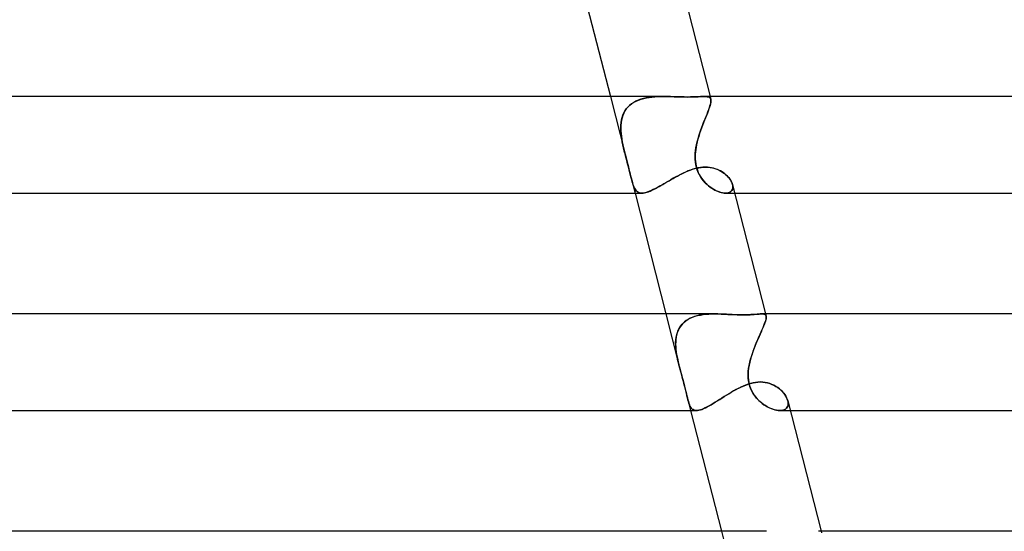
# Model space of a CAD drawing. Units: millimetres. Extents: x -280 to 280, y -2 to 180.
# Drawn here: x 71 to 112, y 67 to 88 of the extents above; entities that cross this region are included whole.
import ezdxf

# ---------------------------------------------------------------- set-up
doc = ezdxf.new("R2010")
doc.units = ezdxf.units.MM
doc.layers.add('HIDDEN', color=7, linetype='Continuous')
doc.layers.add('THICK', color=7, linetype='Continuous')

msp = doc.modelspace()

# ---------------------------------------------------------------- linework, layer by layer
at = {"layer": 'HIDDEN'}
for p, q in [((95.203, 85), (95.812, 82.619)), ((96.361, 84.848), (96.262, 84.805)), ((96.275, 84.811), (96.374, 84.853)), ((96.465, 84.885), (96.361, 84.848)), ((96.374, 84.853), (96.477, 84.889)), ((96.574, 84.917), (96.465, 84.885)), ((96.477, 84.889), (96.585, 84.919)), ((96.686, 84.942), (96.574, 84.917)), ((96.585, 84.919), (96.696, 84.944)), ((96.801, 84.962), (96.686, 84.942)), ((96.696, 84.944), (96.81, 84.963)), ((96.919, 84.977), (96.801, 84.962)), ((96.81, 84.963), (96.927, 84.978)), ((97.039, 84.988), (96.919, 84.977)), ((96.927, 84.978), (97.045, 84.988)), ((97.16, 84.995), (97.039, 84.988)), ((97.045, 84.988), (97.165, 84.995)), ((97.283, 84.999), (97.16, 84.995)), ((97.165, 84.995), (97.286, 84.999)), ((97.407, 85), (97.283, 84.999)), ((97.286, 84.999), (97.407, 85)), ((97.553, 84.999), (97.407, 85)), ((97.7, 84.995), (97.553, 84.999)), ((97.845, 84.991), (97.7, 84.995)), ((97.988, 84.986), (97.845, 84.991)), ((98.128, 84.982), (97.988, 84.986)), ((98.264, 84.98), (98.128, 84.982)), ((98.396, 84.979), (98.264, 84.98)), ((98.519, 84.98), (98.396, 84.979)), ((98.635, 84.982), (98.519, 84.98)), ((98.744, 84.986), (98.635, 84.982)), ((98.843, 84.991), (98.744, 84.986)), ((98.934, 84.995), (98.843, 84.991)), ((99.017, 84.999), (98.934, 84.995)), ((99.09, 85), (99.017, 84.999)), ((99.153, 84.998), (99.09, 85)), ((99.091, 85), (99.153, 84.998)), ((99.208, 84.993), (99.153, 84.998)), ((99.153, 84.998), (99.208, 84.993)), ((99.254, 84.984), (99.208, 84.993)), ((99.208, 84.993), (99.255, 84.983)), ((99.293, 84.969), (99.254, 84.984)), ((99.255, 84.983), (99.293, 84.968)), ((99.324, 84.947), (99.293, 84.969)), ((99.293, 84.968), (99.324, 84.947)), ((99.347, 84.919), (99.324, 84.947)), ((99.324, 84.947), (99.347, 84.919)), ((99.331, 85), (99.362, 84.882)), ((99.361, 84.883), (99.347, 84.919)), ((99.347, 84.919), (99.361, 84.884)), ((99.361, 84.884), (99.367, 84.846)), ((99.367, 84.843), (99.362, 84.882)), ((99.367, 84.846), (99.367, 84.802)), ((99.367, 84.797), (99.367, 84.843)), ((95.767, 84.326), (95.816, 84.415)), ((95.865, 84.486), (95.809, 84.403)), ((95.816, 84.415), (95.874, 84.497)), ((95.93, 84.563), (95.865, 84.486)), ((95.874, 84.497), (95.94, 84.573)), ((96.002, 84.633), (95.93, 84.563)), ((95.94, 84.573), (96.013, 84.643)), ((96.082, 84.697), (96.002, 84.633)), ((96.013, 84.643), (96.093, 84.705)), ((96.169, 84.755), (96.082, 84.697)), ((96.093, 84.705), (96.181, 84.762)), ((96.262, 84.805), (96.169, 84.755)), ((96.181, 84.762), (96.275, 84.811)), ((99.243, 84.369), (99.276, 84.458)), ((99.285, 84.483), (99.254, 84.4)), ((99.276, 84.458), (99.305, 84.54)), ((99.311, 84.56), (99.285, 84.483)), ((99.305, 84.54), (99.329, 84.615)), ((99.333, 84.63), (99.311, 84.56)), ((99.329, 84.615), (99.347, 84.683)), ((99.35, 84.695), (99.333, 84.63)), ((99.347, 84.683), (99.36, 84.744)), ((99.362, 84.752), (99.35, 84.695)), ((99.36, 84.744), (99.367, 84.797)), ((99.367, 84.802), (99.362, 84.752)), ((95.665, 84.02), (95.648, 83.914)), ((95.65, 83.927), (95.667, 84.033)), ((95.689, 84.122), (95.665, 84.02)), ((95.667, 84.033), (95.693, 84.135)), ((95.72, 84.22), (95.689, 84.122)), ((95.693, 84.135), (95.725, 84.233)), ((95.761, 84.314), (95.72, 84.22)), ((95.725, 84.233), (95.767, 84.326)), ((95.809, 84.403), (95.761, 84.314)), ((99.104, 84.017), (99.062, 83.912)), ((99.081, 83.96), (99.124, 84.069)), ((99.144, 84.119), (99.104, 84.017)), ((99.124, 84.069), (99.166, 84.174)), ((99.183, 84.217), (99.144, 84.119)), ((99.166, 84.174), (99.206, 84.274)), ((99.22, 84.311), (99.183, 84.217)), ((99.206, 84.274), (99.243, 84.369)), ((99.254, 84.4), (99.22, 84.311)), ((95.636, 83.705), (95.639, 83.817)), ((95.639, 83.806), (95.636, 83.695)), ((95.638, 83.591), (95.636, 83.705)), ((95.636, 83.695), (95.638, 83.582)), ((95.646, 83.475), (95.638, 83.591)), ((95.639, 83.817), (95.65, 83.927)), ((95.648, 83.914), (95.639, 83.806)), ((98.908, 83.493), (98.95, 83.614)), ((98.979, 83.693), (98.938, 83.581)), ((98.95, 83.614), (98.993, 83.732)), ((99.02, 83.804), (98.979, 83.693)), ((98.993, 83.732), (99.037, 83.848)), ((99.062, 83.912), (99.02, 83.804)), ((99.037, 83.848), (99.081, 83.96)), ((95.638, 83.582), (95.646, 83.468)), ((95.659, 83.358), (95.646, 83.475)), ((95.646, 83.468), (95.659, 83.352)), ((95.676, 83.239), (95.659, 83.358)), ((95.659, 83.352), (95.676, 83.235)), ((95.697, 83.12), (95.676, 83.239)), ((95.676, 83.235), (95.697, 83.118)), ((98.829, 83.235), (98.798, 83.118)), ((98.8, 83.125), (98.833, 83.249)), ((98.863, 83.351), (98.829, 83.235)), ((98.833, 83.249), (98.869, 83.372)), ((98.9, 83.466), (98.863, 83.351)), ((98.869, 83.372), (98.908, 83.493)), ((98.938, 83.581), (98.9, 83.466)), ((95.721, 83), (95.697, 83.12)), ((95.697, 83.118), (95.721, 83)), ((95.735, 82.937), (95.721, 83)), ((95.721, 83), (95.734, 82.938)), ((95.734, 82.938), (95.749, 82.875)), ((95.749, 82.874), (95.735, 82.937)), ((95.749, 82.875), (95.763, 82.812)), ((95.764, 82.811), (95.749, 82.874)), ((95.763, 82.812), (95.779, 82.749)), ((95.779, 82.748), (95.764, 82.811)), ((98.737, 82.804), (98.725, 82.706)), ((98.731, 82.76), (98.748, 82.88)), ((98.752, 82.902), (98.737, 82.804)), ((98.748, 82.88), (98.771, 83)), ((98.771, 83), (98.752, 82.902)), ((98.771, 83), (98.8, 83.125)), ((98.798, 83.118), (98.771, 83)), ((95.779, 82.749), (95.794, 82.686)), ((95.795, 82.685), (95.779, 82.748)), ((95.794, 82.686), (95.811, 82.623)), ((95.811, 82.622), (95.795, 82.685)), ((95.846, 82.484), (95.811, 82.622)), ((95.812, 82.619), (95.84, 82.51)), ((95.84, 82.51), (95.868, 82.402)), ((95.882, 82.349), (95.846, 82.484)), ((95.868, 82.402), (95.896, 82.295)), ((98.714, 82.521), (98.719, 82.64)), ((98.717, 82.607), (98.714, 82.508)), ((98.717, 82.404), (98.714, 82.521)), ((98.714, 82.508), (98.716, 82.409)), ((98.716, 82.409), (98.724, 82.311)), ((98.725, 82.706), (98.717, 82.607)), ((98.726, 82.288), (98.717, 82.404)), ((98.719, 82.64), (98.731, 82.76)), ((95.916, 82.216), (95.882, 82.349)), ((95.896, 82.295), (95.923, 82.19)), ((95.949, 82.088), (95.916, 82.216)), ((95.923, 82.19), (95.949, 82.089)), ((95.949, 82.089), (95.974, 81.991)), ((95.981, 81.963), (95.949, 82.088)), ((95.974, 81.991), (95.998, 81.895)), ((96.011, 81.843), (95.981, 81.963)), ((98.515, 81.955), (98.605, 81.986)), ((98.605, 81.986), (98.695, 82.013)), ((98.695, 82.013), (98.784, 82.036)), ((98.724, 82.311), (98.737, 82.216)), ((98.744, 82.176), (98.726, 82.288)), ((98.737, 82.216), (98.755, 82.123)), ((98.77, 82.066), (98.744, 82.176)), ((98.755, 82.123), (98.779, 82.032)), ((98.803, 81.959), (98.77, 82.066)), ((98.779, 82.032), (98.809, 81.944)), ((98.784, 82.036), (98.874, 82.054)), ((98.845, 81.855), (98.803, 81.959)), ((98.874, 82.054), (98.963, 82.067)), ((98.963, 82.067), (99.051, 82.075)), ((99.051, 82.075), (99.137, 82.078)), ((99.137, 82.078), (99.241, 82.074)), ((99.241, 82.074), (99.341, 82.062)), ((99.341, 82.062), (99.438, 82.043)), ((99.438, 82.043), (99.531, 82.018)), ((99.531, 82.018), (99.62, 81.986)), ((99.62, 81.986), (99.704, 81.948)), ((95.998, 81.895), (96.021, 81.803)), ((96.039, 81.732), (96.011, 81.843)), ((96.021, 81.803), (96.043, 81.715)), ((96.065, 81.629), (96.039, 81.732)), ((96.043, 81.715), (96.064, 81.631)), ((96.064, 81.631), (96.083, 81.558)), ((96.064, 81.631), (96.225, 81)), ((96.087, 81.544), (96.065, 81.629)), ((96.083, 81.558), (96.102, 81.489)), ((97.633, 81.51), (97.718, 81.56)), ((97.718, 81.56), (97.805, 81.61)), ((97.805, 81.61), (97.892, 81.659)), ((97.892, 81.659), (97.98, 81.708)), ((97.98, 81.708), (98.069, 81.754)), ((98.069, 81.754), (98.157, 81.799)), ((98.157, 81.799), (98.246, 81.842)), ((98.246, 81.842), (98.335, 81.883)), ((98.335, 81.883), (98.425, 81.921)), ((98.425, 81.921), (98.515, 81.955)), ((98.809, 81.944), (98.844, 81.858)), ((98.844, 81.858), (98.884, 81.775)), ((98.893, 81.758), (98.845, 81.855)), ((98.884, 81.775), (98.929, 81.696)), ((98.947, 81.667), (98.893, 81.758)), ((98.929, 81.696), (98.978, 81.62)), ((99.005, 81.582), (98.947, 81.667)), ((98.978, 81.62), (99.031, 81.549)), ((99.067, 81.504), (99.005, 81.582)), ((99.704, 81.948), (99.784, 81.906)), ((99.784, 81.906), (99.858, 81.859)), ((99.858, 81.859), (99.928, 81.809)), ((99.928, 81.809), (99.992, 81.755)), ((99.992, 81.755), (100.05, 81.699)), ((100.05, 81.699), (100.103, 81.642)), ((100.103, 81.642), (100.149, 81.584)), ((100.149, 81.584), (100.188, 81.525)), ((96.109, 81.466), (96.087, 81.544)), ((96.102, 81.489), (96.121, 81.425)), ((96.13, 81.394), (96.109, 81.466)), ((96.121, 81.425), (96.14, 81.364)), ((96.153, 81.329), (96.13, 81.394)), ((96.14, 81.364), (96.16, 81.308)), ((96.176, 81.269), (96.153, 81.329)), ((96.16, 81.308), (96.181, 81.257)), ((96.202, 81.214), (96.176, 81.269)), ((96.181, 81.257), (96.204, 81.209)), ((96.229, 81.166), (96.202, 81.214)), ((96.204, 81.209), (96.228, 81.167)), ((96.228, 81.167), (96.254, 81.129)), ((96.259, 81.123), (96.229, 81.166)), ((96.922, 81.116), (96.993, 81.15)), ((96.993, 81.15), (97.067, 81.188)), ((97.067, 81.188), (97.143, 81.228)), ((97.143, 81.228), (97.22, 81.271)), ((97.22, 81.271), (97.3, 81.316)), ((97.3, 81.316), (97.381, 81.363)), ((97.381, 81.363), (97.463, 81.411)), ((97.463, 81.411), (97.548, 81.461)), ((97.548, 81.461), (97.633, 81.51)), ((99.031, 81.549), (99.087, 81.481)), ((99.132, 81.432), (99.067, 81.504)), ((99.087, 81.481), (99.146, 81.418)), ((99.199, 81.366), (99.132, 81.432)), ((99.146, 81.418), (99.207, 81.358)), ((99.268, 81.305), (99.199, 81.366)), ((99.207, 81.358), (99.271, 81.303)), ((99.34, 81.249), (99.268, 81.305)), ((99.271, 81.303), (99.336, 81.252)), ((99.336, 81.252), (99.402, 81.206)), ((99.412, 81.199), (99.34, 81.249)), ((99.402, 81.206), (99.468, 81.164)), ((99.486, 81.154), (99.412, 81.199)), ((99.468, 81.164), (99.535, 81.126)), ((99.56, 81.114), (99.486, 81.154)), ((100.188, 81.525), (100.221, 81.466)), ((100.221, 81.466), (100.246, 81.408)), ((100.26, 81.154), (100.24, 81.114)), ((100.246, 81.408), (100.264, 81.351)), ((100.249, 81.131), (100.265, 81.169)), ((100.273, 81.198), (100.26, 81.154)), ((100.264, 81.351), (100.275, 81.297)), ((100.274, 81.302), (100.264, 81.351)), ((100.265, 81.169), (100.275, 81.21)), ((100.278, 81.245), (100.273, 81.198)), ((100.278, 81.255), (100.274, 81.302)), ((100.275, 81.297), (100.278, 81.245)), ((100.275, 81.21), (100.278, 81.255)), ((96.254, 81.129), (96.283, 81.095)), ((96.292, 81.086), (96.259, 81.123)), ((96.283, 81.095), (96.313, 81.067)), ((96.328, 81.056), (96.292, 81.086)), ((96.313, 81.067), (96.347, 81.043)), ((96.367, 81.032), (96.328, 81.056)), ((96.347, 81.043), (96.383, 81.024)), ((96.411, 81.014), (96.367, 81.032)), ((96.383, 81.024), (96.423, 81.011)), ((96.459, 81.004), (96.411, 81.014)), ((96.423, 81.011), (96.465, 81.003)), ((96.512, 81), (96.459, 81.004)), ((96.465, 81.003), (96.511, 81)), ((96.511, 81), (96.56, 81.002)), ((96.56, 81.002), (96.612, 81.009)), ((96.612, 81.009), (96.668, 81.022)), ((96.668, 81.022), (96.727, 81.039)), ((96.727, 81.039), (96.788, 81.06)), ((96.788, 81.06), (96.853, 81.086)), ((96.853, 81.086), (96.922, 81.116)), ((99.535, 81.126), (99.602, 81.094)), ((99.633, 81.08), (99.56, 81.114)), ((99.602, 81.094), (99.668, 81.066)), ((99.705, 81.052), (99.633, 81.08)), ((99.668, 81.066), (99.733, 81.042)), ((99.776, 81.03), (99.705, 81.052)), ((99.733, 81.042), (99.797, 81.024)), ((99.844, 81.013), (99.776, 81.03)), ((99.797, 81.024), (99.858, 81.011)), ((99.91, 81.004), (99.844, 81.013)), ((99.858, 81.011), (99.916, 81.003)), ((99.972, 81), (99.91, 81.004)), ((99.916, 81.003), (99.972, 81)), ((99.972, 81), (100.027, 81.002)), ((100.032, 81.003), (99.973, 81)), ((99.976, 81), (100.354, 81)), ((100.027, 81.002), (100.078, 81.011)), ((100.086, 81.013), (100.032, 81.003)), ((100.078, 81.011), (100.124, 81.024)), ((100.134, 81.029), (100.086, 81.013)), ((100.124, 81.024), (100.164, 81.044)), ((100.176, 81.051), (100.134, 81.029)), ((100.164, 81.044), (100.198, 81.068)), ((100.212, 81.08), (100.176, 81.051)), ((100.198, 81.068), (100.227, 81.097)), ((100.24, 81.114), (100.212, 81.08)), ((100.227, 81.097), (100.249, 81.131)), ((97.504, 76), (98.045, 73.884)), ((98.592, 75.858), (98.504, 75.819)), ((98.509, 75.821), (98.607, 75.864)), ((98.685, 75.892), (98.592, 75.858)), ((98.607, 75.864), (98.71, 75.9)), ((98.781, 75.92), (98.685, 75.892)), ((98.71, 75.9), (98.818, 75.93)), ((98.881, 75.944), (98.781, 75.92)), ((98.818, 75.93), (98.93, 75.953)), ((98.984, 75.963), (98.881, 75.944)), ((98.93, 75.953), (99.045, 75.972)), ((99.089, 75.977), (98.984, 75.963)), ((99.045, 75.972), (99.163, 75.985)), ((99.197, 75.988), (99.089, 75.977)), ((99.163, 75.985), (99.283, 75.994)), ((99.306, 75.995), (99.197, 75.988)), ((99.283, 75.994), (99.405, 75.998)), ((99.416, 75.999), (99.306, 75.995)), ((99.405, 75.998), (99.528, 76)), ((99.527, 76), (99.416, 75.999)), ((99.648, 75.999), (99.527, 76)), ((99.769, 75.995), (99.648, 75.999)), ((99.891, 75.991), (99.769, 75.995)), ((100.012, 75.985), (99.891, 75.991)), ((100.132, 75.978), (100.012, 75.985)), ((100.251, 75.972), (100.132, 75.978)), ((100.368, 75.967), (100.251, 75.972)), ((100.483, 75.963), (100.368, 75.967)), ((100.594, 75.96), (100.483, 75.963)), ((100.702, 75.959), (100.594, 75.96)), ((100.816, 75.96), (100.702, 75.959)), ((100.923, 75.963), (100.816, 75.96)), ((101.024, 75.969), (100.923, 75.963)), ((101.117, 75.975), (101.024, 75.969)), ((101.202, 75.982), (101.117, 75.975)), ((101.28, 75.989), (101.202, 75.982)), ((101.35, 75.994), (101.28, 75.989)), ((101.413, 75.998), (101.35, 75.994)), ((101.469, 76), (101.413, 75.998)), ((101.519, 75.998), (101.469, 76)), ((101.469, 76), (101.519, 75.998)), ((101.561, 75.992), (101.519, 75.998)), ((101.519, 75.998), (101.561, 75.992)), ((101.595, 75.981), (101.561, 75.992)), ((101.561, 75.992), (101.595, 75.981)), ((101.623, 75.965), (101.595, 75.981)), ((101.595, 75.981), (101.623, 75.965)), ((101.643, 75.942), (101.623, 75.965)), ((101.623, 75.965), (101.643, 75.941)), ((101.633, 76), (101.655, 75.911)), ((101.655, 75.912), (101.643, 75.942)), ((101.643, 75.941), (101.655, 75.912)), ((101.659, 75.844), (101.653, 75.801)), ((101.66, 75.877), (101.655, 75.912)), ((101.655, 75.912), (101.66, 75.88)), ((101.66, 75.88), (101.659, 75.844)), ((101.659, 75.836), (101.66, 75.877)), ((98.09, 75.465), (98.044, 75.387)), ((98.062, 75.42), (98.117, 75.504)), ((98.143, 75.537), (98.09, 75.465)), ((98.117, 75.504), (98.18, 75.581)), ((98.203, 75.605), (98.143, 75.537)), ((98.18, 75.581), (98.251, 75.651)), ((98.269, 75.667), (98.203, 75.605)), ((98.251, 75.651), (98.33, 75.715)), ((98.342, 75.723), (98.269, 75.667)), ((98.33, 75.715), (98.416, 75.772)), ((98.42, 75.774), (98.342, 75.723)), ((98.416, 75.772), (98.509, 75.821)), ((98.504, 75.819), (98.42, 75.774)), ((101.489, 75.349), (101.527, 75.439)), ((101.552, 75.497), (101.519, 75.419)), ((101.527, 75.439), (101.562, 75.523)), ((101.581, 75.57), (101.552, 75.497)), ((101.562, 75.523), (101.592, 75.6)), ((101.606, 75.636), (101.581, 75.57)), ((101.592, 75.6), (101.617, 75.67)), ((101.626, 75.697), (101.606, 75.636)), ((101.617, 75.67), (101.637, 75.732)), ((101.642, 75.752), (101.626, 75.697)), ((101.637, 75.732), (101.651, 75.788)), ((101.653, 75.801), (101.642, 75.752)), ((101.651, 75.788), (101.659, 75.836)), ((97.915, 74.927), (97.928, 75.034)), ((97.929, 75.035), (97.916, 74.939)), ((97.928, 75.034), (97.95, 75.137)), ((97.947, 75.128), (97.929, 75.035)), ((97.973, 75.218), (97.947, 75.128)), ((97.95, 75.137), (97.979, 75.236)), ((98.005, 75.304), (97.973, 75.218)), ((97.979, 75.236), (98.016, 75.33)), ((98.044, 75.387), (98.005, 75.304)), ((98.016, 75.33), (98.062, 75.42)), ((101.31, 74.942), (101.357, 75.051)), ((101.362, 75.063), (101.32, 74.965)), ((101.357, 75.051), (101.403, 75.155)), ((101.404, 75.158), (101.362, 75.063)), ((101.403, 75.155), (101.447, 75.254)), ((101.444, 75.249), (101.404, 75.158)), ((101.483, 75.336), (101.444, 75.249)), ((101.447, 75.254), (101.489, 75.349)), ((101.519, 75.419), (101.483, 75.336)), ((97.908, 74.817), (97.915, 74.927)), ((97.909, 74.84), (97.908, 74.739)), ((97.909, 74.705), (97.908, 74.817)), ((97.908, 74.739), (97.912, 74.637)), ((97.916, 74.939), (97.909, 74.84)), ((97.915, 74.591), (97.909, 74.705)), ((97.912, 74.637), (97.92, 74.533)), ((101.191, 74.655), (101.149, 74.549)), ((101.169, 74.601), (101.215, 74.717)), ((101.233, 74.76), (101.191, 74.655)), ((101.215, 74.717), (101.262, 74.831)), ((101.276, 74.863), (101.233, 74.76)), ((101.262, 74.831), (101.31, 74.942)), ((101.32, 74.965), (101.276, 74.863)), ((97.927, 74.475), (97.915, 74.591)), ((97.92, 74.533), (97.933, 74.428)), ((97.943, 74.357), (97.927, 74.475)), ((97.933, 74.428), (97.949, 74.322)), ((97.964, 74.239), (97.943, 74.357)), ((97.949, 74.322), (97.969, 74.216)), ((97.989, 74.12), (97.964, 74.239)), ((97.969, 74.216), (97.991, 74.108)), ((101.037, 74.222), (101.005, 74.111)), ((101.008, 74.122), (101.044, 74.243)), ((101.072, 74.332), (101.037, 74.222)), ((101.044, 74.243), (101.083, 74.363)), ((101.11, 74.441), (101.072, 74.332)), ((101.083, 74.363), (101.125, 74.483)), ((101.149, 74.549), (101.11, 74.441)), ((101.125, 74.483), (101.169, 74.601)), ((98.016, 74), (97.989, 74.12)), ((97.991, 74.108), (98.016, 74)), ((98.021, 73.981), (98.016, 74)), ((98.016, 74), (98.021, 73.981)), ((98.025, 73.963), (98.021, 73.981)), ((98.021, 73.981), (98.025, 73.963)), ((98.03, 73.944), (98.025, 73.963)), ((98.025, 73.963), (98.03, 73.944)), ((98.034, 73.925), (98.03, 73.944)), ((98.03, 73.944), (98.034, 73.925)), ((98.039, 73.906), (98.034, 73.925)), ((98.034, 73.925), (98.039, 73.906)), ((98.044, 73.888), (98.039, 73.906)), ((98.039, 73.906), (98.044, 73.887)), ((98.081, 73.747), (98.044, 73.888)), ((98.045, 73.884), (98.079, 73.754)), ((100.928, 73.741), (100.949, 73.87)), ((100.95, 73.876), (100.929, 73.753)), ((100.949, 73.87), (100.977, 74)), ((100.977, 74), (100.95, 73.876)), ((100.977, 74), (101.008, 74.122)), ((101.005, 74.111), (100.977, 74)), ((98.079, 73.754), (98.114, 73.625)), ((98.119, 73.606), (98.081, 73.747)), ((98.114, 73.625), (98.15, 73.497)), ((98.158, 73.466), (98.119, 73.606)), ((98.15, 73.497), (98.184, 73.37)), ((98.195, 73.329), (98.158, 73.466)), ((100.908, 73.483), (100.914, 73.611)), ((100.912, 73.357), (100.908, 73.483)), ((100.915, 73.63), (100.909, 73.507)), ((100.909, 73.507), (100.91, 73.386)), ((100.914, 73.611), (100.928, 73.741)), ((100.929, 73.753), (100.915, 73.63)), ((98.184, 73.37), (98.218, 73.247)), ((98.231, 73.196), (98.195, 73.329)), ((98.218, 73.247), (98.249, 73.127)), ((98.265, 73.066), (98.231, 73.196)), ((98.249, 73.127), (98.279, 73.009)), ((98.297, 72.94), (98.265, 73.066)), ((98.279, 73.009), (98.307, 72.896)), ((100.607, 72.969), (100.707, 73.014)), ((100.707, 73.014), (100.808, 73.056)), ((100.808, 73.056), (100.909, 73.092)), ((100.909, 73.092), (101.011, 73.123)), ((100.91, 73.386), (100.92, 73.268)), ((100.925, 73.233), (100.912, 73.357)), ((100.92, 73.268), (100.939, 73.153)), ((100.948, 73.113), (100.925, 73.233)), ((100.939, 73.153), (100.968, 73.04)), ((100.982, 72.995), (100.948, 73.113)), ((100.968, 73.04), (101.005, 72.931)), ((101.025, 72.882), (100.982, 72.995)), ((101.011, 73.123), (101.112, 73.148)), ((101.112, 73.148), (101.213, 73.166)), ((101.213, 73.166), (101.313, 73.177)), ((101.313, 73.177), (101.412, 73.181)), ((101.412, 73.181), (101.515, 73.176)), ((101.515, 73.176), (101.615, 73.164)), ((101.615, 73.164), (101.711, 73.144)), ((101.711, 73.144), (101.804, 73.117)), ((101.804, 73.117), (101.894, 73.083)), ((101.894, 73.083), (101.978, 73.043)), ((101.978, 73.043), (102.059, 72.998)), ((102.059, 72.998), (102.134, 72.949)), ((98.325, 72.822), (98.297, 72.94)), ((98.307, 72.896), (98.332, 72.79)), ((98.35, 72.713), (98.325, 72.822)), ((98.332, 72.79), (98.354, 72.692)), ((98.372, 72.615), (98.35, 72.713)), ((98.354, 72.692), (98.375, 72.602)), ((98.393, 72.525), (98.372, 72.615)), ((98.375, 72.602), (98.394, 72.52)), ((99.919, 72.577), (100.015, 72.636)), ((100.015, 72.636), (100.112, 72.696)), ((100.112, 72.696), (100.209, 72.755)), ((100.209, 72.755), (100.308, 72.812)), ((100.308, 72.812), (100.407, 72.867)), ((100.407, 72.867), (100.507, 72.919)), ((100.507, 72.919), (100.607, 72.969)), ((101.005, 72.931), (101.051, 72.827)), ((101.076, 72.778), (101.025, 72.882)), ((101.051, 72.827), (101.102, 72.731)), ((101.133, 72.682), (101.076, 72.778)), ((101.102, 72.731), (101.159, 72.642)), ((101.195, 72.593), (101.133, 72.682)), ((101.159, 72.642), (101.22, 72.56)), ((101.26, 72.513), (101.195, 72.593)), ((102.134, 72.949), (102.204, 72.896)), ((102.204, 72.896), (102.269, 72.839)), ((102.269, 72.839), (102.329, 72.78)), ((102.329, 72.78), (102.382, 72.719)), ((102.382, 72.719), (102.429, 72.657)), ((102.429, 72.657), (102.47, 72.594)), ((102.47, 72.594), (102.504, 72.531)), ((98.413, 72.445), (98.393, 72.525)), ((98.394, 72.52), (98.413, 72.446)), ((98.412, 72.449), (98.527, 72)), ((98.413, 72.446), (98.433, 72.372)), ((98.433, 72.372), (98.413, 72.445)), ((98.454, 72.304), (98.433, 72.372)), ((98.433, 72.372), (98.453, 72.304)), ((98.453, 72.304), (98.476, 72.242)), ((98.476, 72.242), (98.454, 72.304)), ((98.5, 72.187), (98.476, 72.242)), ((98.476, 72.242), (98.5, 72.187)), ((98.527, 72.139), (98.5, 72.187)), ((98.5, 72.187), (98.527, 72.139)), ((99.214, 72.148), (99.293, 72.191)), ((99.293, 72.191), (99.375, 72.239)), ((99.375, 72.239), (99.461, 72.289)), ((99.461, 72.289), (99.549, 72.343)), ((99.549, 72.343), (99.639, 72.4)), ((99.639, 72.4), (99.731, 72.458)), ((99.731, 72.458), (99.825, 72.517)), ((99.825, 72.517), (99.919, 72.577)), ((101.22, 72.56), (101.284, 72.486)), ((101.327, 72.44), (101.26, 72.513)), ((101.284, 72.486), (101.35, 72.417)), ((101.397, 72.373), (101.327, 72.44)), ((101.35, 72.417), (101.419, 72.353)), ((101.47, 72.311), (101.397, 72.373)), ((101.419, 72.353), (101.491, 72.295)), ((101.545, 72.254), (101.47, 72.311)), ((101.491, 72.295), (101.564, 72.241)), ((101.622, 72.203), (101.545, 72.254)), ((101.564, 72.241), (101.639, 72.192)), ((101.7, 72.157), (101.622, 72.203)), ((101.639, 72.192), (101.715, 72.148)), ((102.504, 72.531), (102.531, 72.469)), ((102.525, 72.134), (102.548, 72.18)), ((102.548, 72.179), (102.525, 72.134)), ((102.531, 72.469), (102.551, 72.408)), ((102.548, 72.18), (102.562, 72.231)), ((102.562, 72.23), (102.548, 72.179)), ((102.551, 72.408), (102.563, 72.346)), ((102.563, 72.346), (102.551, 72.408)), ((102.567, 72.286), (102.562, 72.23)), ((102.562, 72.231), (102.567, 72.286)), ((102.563, 72.346), (102.567, 72.286)), ((102.567, 72.286), (102.563, 72.346)), ((98.556, 72.098), (98.527, 72.139)), ((98.527, 72.139), (98.556, 72.098)), ((98.59, 72.063), (98.556, 72.098)), ((98.556, 72.098), (98.59, 72.063)), ((98.627, 72.036), (98.59, 72.063)), ((98.59, 72.063), (98.627, 72.036)), ((98.668, 72.017), (98.627, 72.036)), ((98.627, 72.036), (98.668, 72.017)), ((98.715, 72.004), (98.668, 72.017)), ((98.668, 72.017), (98.715, 72.004)), ((98.766, 72), (98.715, 72.004)), ((98.715, 72.004), (98.766, 72)), ((98.766, 72), (98.817, 72.003)), ((98.817, 72.003), (98.873, 72.012)), ((98.873, 72.012), (98.932, 72.027)), ((98.932, 72.027), (98.996, 72.049)), ((98.996, 72.049), (99.064, 72.077)), ((99.064, 72.077), (99.137, 72.11)), ((99.137, 72.11), (99.214, 72.148)), ((101.778, 72.116), (101.7, 72.157)), ((101.715, 72.148), (101.791, 72.11)), ((101.855, 72.082), (101.778, 72.116)), ((101.791, 72.11), (101.866, 72.077)), ((101.932, 72.053), (101.855, 72.082)), ((101.866, 72.077), (101.94, 72.05)), ((102.007, 72.03), (101.932, 72.053)), ((101.94, 72.05), (102.013, 72.029)), ((102.08, 72.014), (102.007, 72.03)), ((102.013, 72.029), (102.084, 72.013)), ((102.15, 72.004), (102.08, 72.014)), ((102.084, 72.013), (102.152, 72.003)), ((102.217, 72), (102.15, 72.004)), ((102.152, 72.003), (102.217, 72)), ((102.285, 72.003), (102.217, 72)), ((102.217, 72), (102.285, 72.003)), ((102.221, 72), (102.655, 72)), ((102.348, 72.015), (102.285, 72.003)), ((102.285, 72.003), (102.348, 72.015)), ((102.403, 72.034), (102.348, 72.015)), ((102.348, 72.015), (102.403, 72.034)), ((102.452, 72.06), (102.403, 72.034)), ((102.403, 72.034), (102.452, 72.06)), ((102.493, 72.094), (102.452, 72.06)), ((102.452, 72.06), (102.493, 72.093)), ((102.525, 72.134), (102.493, 72.094)), ((102.493, 72.093), (102.525, 72.134)), ((99.805, 67), (100.294, 65.086)), ((103.934, 67), (103.95, 66.936))]:
    msp.add_line(p, q, dxfattribs=at)
at = {"layer": 'THICK'}
for p, q in [((97.976, 90.3), (99.331, 85)), ((93.924, 90), (95.203, 85)), ((97.407, 85), (-97.407, 85)), ((97.407, 85), (97.555, 84.999)), ((97.555, 84.999), (97.701, 84.995)), ((97.701, 84.995), (97.847, 84.991)), ((97.847, 84.991), (97.99, 84.986)), ((97.99, 84.986), (98.13, 84.982)), ((98.13, 84.982), (98.266, 84.98)), ((98.266, 84.98), (98.396, 84.979)), ((98.396, 84.979), (98.52, 84.98)), ((98.52, 84.98), (98.637, 84.982)), ((98.637, 84.982), (98.745, 84.986)), ((98.745, 84.986), (98.845, 84.991)), ((98.845, 84.991), (98.935, 84.995)), ((98.935, 84.995), (99.017, 84.999)), ((99.017, 84.999), (99.091, 85)), ((196.498, 85), (99.09, 85)), ((98.521, 81.957), (98.417, 81.918)), ((98.624, 81.992), (98.521, 81.957)), ((98.727, 82.022), (98.624, 81.992)), ((98.831, 82.046), (98.727, 82.022)), ((98.934, 82.063), (98.831, 82.046)), ((99.036, 82.074), (98.934, 82.063)), ((99.137, 82.078), (99.036, 82.074)), ((99.224, 82.075), (99.137, 82.078)), ((99.308, 82.067), (99.224, 82.075)), ((99.391, 82.054), (99.308, 82.067)), ((99.471, 82.035), (99.391, 82.054)), ((99.549, 82.012), (99.471, 82.035)), ((99.624, 81.984), (99.549, 82.012)), ((99.696, 81.952), (99.624, 81.984)), ((97.711, 81.556), (97.614, 81.5)), ((97.81, 81.613), (97.711, 81.556)), ((97.909, 81.669), (97.81, 81.613)), ((98.009, 81.723), (97.909, 81.669)), ((98.111, 81.776), (98.009, 81.723)), ((98.212, 81.826), (98.111, 81.776)), ((98.315, 81.874), (98.212, 81.826)), ((98.417, 81.918), (98.315, 81.874)), ((99.764, 81.917), (99.696, 81.952)), ((99.829, 81.879), (99.764, 81.917)), ((99.89, 81.837), (99.829, 81.879)), ((99.947, 81.793), (99.89, 81.837)), ((100.001, 81.747), (99.947, 81.793)), ((100.05, 81.7), (100.001, 81.747)), ((100.095, 81.651), (100.05, 81.7)), ((100.136, 81.601), (100.095, 81.651)), ((100.172, 81.55), (100.136, 81.601)), ((100.203, 81.5), (100.172, 81.55)), ((96.983, 81.146), (96.904, 81.108)), ((97.066, 81.187), (96.983, 81.146)), ((97.151, 81.233), (97.066, 81.187)), ((97.239, 81.282), (97.151, 81.233)), ((97.33, 81.334), (97.239, 81.282)), ((97.423, 81.388), (97.33, 81.334)), ((97.518, 81.443), (97.423, 81.388)), ((97.614, 81.5), (97.518, 81.443)), ((100.229, 81.449), (100.203, 81.5)), ((100.249, 81.4), (100.229, 81.449)), ((100.264, 81.351), (100.249, 81.4)), ((100.265, 81.35), (101.633, 76)), ((-96.514, 81), (96.514, 81)), ((96.225, 81), (97.504, 76)), ((96.567, 81.003), (96.512, 81)), ((96.625, 81.012), (96.567, 81.003)), ((96.689, 81.027), (96.625, 81.012)), ((96.756, 81.048), (96.689, 81.027)), ((96.828, 81.076), (96.756, 81.048)), ((96.904, 81.108), (96.828, 81.076)), ((100.354, 81), (196.49, 81)), ((99.528, 76), (-99.528, 76)), ((99.528, 76), (99.662, 75.998)), ((99.662, 75.998), (99.797, 75.994)), ((99.797, 75.994), (99.931, 75.989)), ((99.931, 75.989), (100.066, 75.982)), ((100.066, 75.982), (100.198, 75.975)), ((100.198, 75.975), (100.329, 75.969)), ((100.329, 75.969), (100.458, 75.963)), ((100.458, 75.963), (100.582, 75.96)), ((100.582, 75.96), (100.702, 75.959)), ((100.702, 75.959), (100.805, 75.96)), ((100.805, 75.96), (100.903, 75.963)), ((100.903, 75.963), (100.995, 75.967)), ((100.995, 75.967), (101.08, 75.972)), ((101.08, 75.972), (101.16, 75.978)), ((101.16, 75.978), (101.234, 75.985)), ((101.234, 75.985), (101.302, 75.991)), ((101.302, 75.991), (101.364, 75.995)), ((101.364, 75.995), (101.419, 75.999)), ((101.419, 75.999), (101.469, 76)), ((200.997, 76), (101.469, 76)), ((100.705, 73.013), (100.604, 72.968)), ((100.806, 73.055), (100.705, 73.013)), ((100.908, 73.091), (100.806, 73.055)), ((101.009, 73.122), (100.908, 73.091)), ((101.111, 73.147), (101.009, 73.122)), ((101.212, 73.166), (101.111, 73.147)), ((101.313, 73.177), (101.212, 73.166)), ((101.412, 73.181), (101.313, 73.177)), ((101.514, 73.176), (101.412, 73.181)), ((101.614, 73.164), (101.514, 73.176)), ((101.711, 73.144), (101.614, 73.164)), ((101.804, 73.117), (101.711, 73.144)), ((101.893, 73.083), (101.804, 73.117)), ((101.977, 73.044), (101.893, 73.083)), ((102.058, 72.999), (101.977, 73.044)), ((102.133, 72.95), (102.058, 72.999)), ((100.012, 72.635), (99.916, 72.575)), ((100.109, 72.694), (100.012, 72.635)), ((100.207, 72.753), (100.109, 72.694)), ((100.305, 72.81), (100.207, 72.753)), ((100.404, 72.866), (100.305, 72.81)), ((100.504, 72.918), (100.404, 72.866)), ((100.604, 72.968), (100.504, 72.918)), ((102.204, 72.896), (102.133, 72.95)), ((102.269, 72.84), (102.204, 72.896)), ((102.328, 72.781), (102.269, 72.84)), ((102.382, 72.72), (102.328, 72.781)), ((102.429, 72.657), (102.382, 72.72)), ((102.47, 72.595), (102.429, 72.657)), ((102.504, 72.532), (102.47, 72.595)), ((99.291, 72.19), (99.212, 72.148)), ((99.374, 72.237), (99.291, 72.19)), ((99.459, 72.288), (99.374, 72.237)), ((99.547, 72.342), (99.459, 72.288)), ((99.637, 72.398), (99.547, 72.342)), ((99.729, 72.456), (99.637, 72.398)), ((99.822, 72.515), (99.729, 72.456)), ((99.916, 72.575), (99.822, 72.515)), ((102.531, 72.469), (102.504, 72.532)), ((102.551, 72.408), (102.531, 72.469)), ((102.552, 72.404), (103.934, 67)), ((-98.769, 72), (98.769, 72)), ((98.527, 72), (99.805, 67)), ((98.817, 72.003), (98.766, 72)), ((98.872, 72.012), (98.817, 72.003)), ((98.932, 72.027), (98.872, 72.012)), ((98.996, 72.049), (98.932, 72.027)), ((99.064, 72.076), (98.996, 72.049)), ((99.136, 72.11), (99.064, 72.076)), ((99.212, 72.148), (99.136, 72.11)), ((102.655, 72), (200.99, 72)), ((101.67, 67), (-101.67, 67)), ((205.496, 67), (103.827, 67))]:
    msp.add_line(p, q, dxfattribs=at)

doc.saveas('drawing.dxf')
